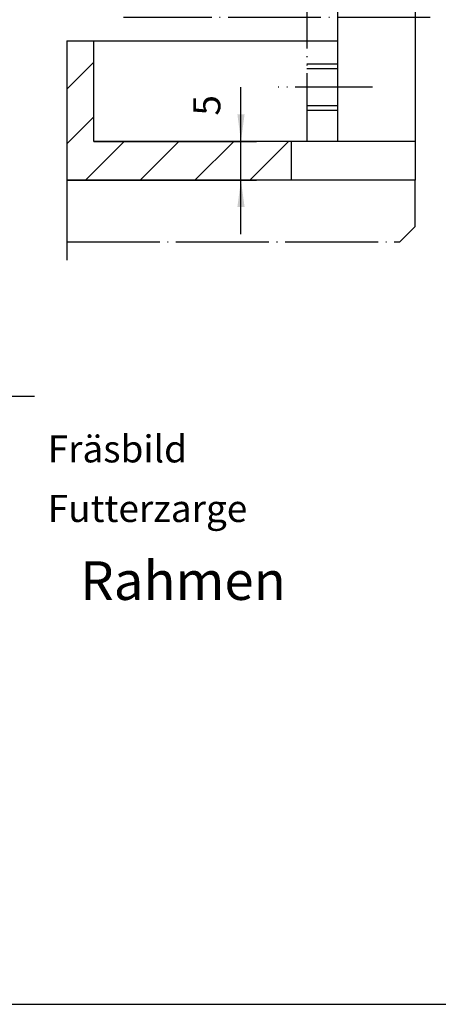
# Model space of a CAD drawing. Units: inches. Extents: x -227 to 183, y -199 to 87.
# Drawn here: x -59 to -5, y -199 to -72 of the extents above; entities that cross this region are included whole.
import ezdxf

# ---------------------------------------------------------------- set-up
doc = ezdxf.new("R2010")
doc.units = ezdxf.units.IN
doc.linetypes.add('DOT_CENTER', pattern=[14, 12, -1, 0, -1])
doc.linetypes.add('PHANTOM', pattern=[13, 10, -1, 0, -1, 0, -1])
doc.layers.add('1', color=7, linetype='Continuous')
doc.styles.add('CONVERTER_11', font='txt.shx', dxfattribs={"width": 0.9})
doc.dimstyles.new('ME10_DIM_21', dxfattribs={"dimtxt": 3.5, "dimasz": 3.5, "dimexe": 2, "dimexo": 0, "dimgap": 2, "dimtad": 1, "dimdsep": 46, "dimtxsty": 'CONVERTER_11', "dimsah": 1, "dimcen": 0.09, "dimclrd": 2, "dimclre": 2, "dimclrt": 2, "dimadec": 0, "dimazin": 0, "dimtfac": 1, "dimtdec": 4, "dimtmove": 0, "dimatfit": 3, "dimfxl": 1, "dimtolj": 1, "dimtzin": 0, "dimarcsym": 0})

# ---------------------------------------------------------------- blocks, each defined once
blk = doc.blocks.new('_art_A3_me10_pdm', base_point=(-14.9, -28.74))
at = {"layer": '1', "color": 7, "linetype": 'Continuous'}
blk.add_line((-212.4, -199.24), (59.53, -199.24), dxfattribs=at)
blk = doc.blocks.new('Rahmen', base_point=(-136.2, -9.01))
at = {"layer": '1', "linetype": 'Continuous'}
h = blk.add_hatch(dxfattribs=at)
h.set_pattern_fill('_USER', color=2, scale=5, angle=45, pattern_type=0)
h.set_pattern_definition([(45, (0, 0), (-3.53553, 3.53553), [])])
h.paths.add_polyline_path([(-23.67, -87.69), (-49.17, -87.69), (-49.17, -74.69), (-52.67, -74.69), (-52.67, -92.69), (-23.67, -92.69)])
at = {"layer": '1', "color": 7, "linetype": 'Continuous'}
for p, q in [((-17.67, -74.69), (-17.67, -55.69)), ((-7.67, -55.69), (-7.67, -87.69)), ((-52.67, -74.69), (-49.17, -74.69)), ((-52.67, -74.69), (-52.67, -92.69)), ((-49.17, -87.69), (-49.17, -74.69)), ((-49.17, -74.69), (-17.67, -74.69)), ((-17.67, -87.69), (-17.67, -74.69)), ((-23.67, -87.69), (-49.17, -87.69)), ((-23.67, -87.69), (-23.67, -92.69)), ((-17.67, -87.69), (-23.67, -87.69)), ((-7.67, -87.69), (-17.67, -87.69)), ((-7.67, -87.69), (-7.67, -92.69)), ((-23.67, -92.69), (-52.67, -92.69)), ((-7.67, -92.69), (-23.67, -92.69))]:
    blk.add_line(p, q, dxfattribs=at)
at = {"layer": '1', "color": 2, "linetype": 'DOT_CENTER'}
for p, q in [((-52.67, -92.69), (-52.67, -100.69)), ((-7.67, -98.69), (-7.67, -92.69)), ((-9.67, -100.69), (-7.67, -98.69)), ((-52.67, -100.69), (-52.67, -103.07)), ((-52.67, -100.69), (-9.67, -100.69)), ((-61.36, -120.61), (-56.85, -120.61))]:
    blk.add_line(p, q, dxfattribs=at)
blk = doc.blocks.new('5_400520_0_00000_FRAES_4__a_1__Eingecheckt__nur_lesen_', base_point=(-23.23, -26.74))
at = {"layer": '1', "color": 2, "linetype": 'Continuous'}
for q in [(-19.68, -11.42), (16.48, 17.75)]:
    blk.add_line((-32.36, 17.75), q, dxfattribs=at)
at = {"layer": '1', "color": 2, "linetype": 'PHANTOM'}
for p, q in [((-21.67, -6.69), (-21.67, -20.94)), ((-17.67, -6.69), (-21.67, -6.69)), ((-19.42, -20.94), (-21.67, -18.69)), ((-21.67, -20.94), (-21.67, -26.44)), ((-19.42, -26.44), (-19.42, -20.94)), ((-17.67, -20.94), (-19.42, -20.94)), ((-16.17, -23.69), (-23.17, -23.69)), ((-21.67, -26.44), (-21.67, -33.94)), ((-19.42, -26.44), (-21.67, -28.69)), ((-17.67, -26.44), (-19.42, -26.44)), ((-19.42, -33.94), (-21.67, -31.69)), ((-21.67, -33.94), (-21.67, -39.44)), ((-19.42, -39.44), (-19.42, -33.94)), ((-17.67, -33.94), (-19.42, -33.94)), ((-16.17, -36.69), (-23.17, -36.69)), ((-21.67, -39.44), (-21.67, -65.69)), ((-19.42, -39.44), (-21.67, -41.69)), ((-17.67, -39.44), (-19.42, -39.44)), ((-17.67, -59.69), (-21.67, -59.69)), ((-17.67, -60.29), (-21.67, -60.29)), ((-13.17, -62.69), (-26.17, -62.69)), ((-17.67, -65.09), (-21.67, -65.09)), ((-21.67, -65.69), (-21.67, -87.69)), ((-17.67, -65.69), (-21.67, -65.69)), ((-17.67, -87.69), (-17.67, -70.69)), ((-17.67, -77.69), (-21.67, -77.69)), ((-17.67, -78.29), (-21.67, -78.29)), ((-13.17, -80.69), (-26.17, -80.69)), ((-17.67, -83.09), (-21.67, -83.09)), ((-17.67, -83.69), (-21.67, -83.69))]:
    blk.add_line(p, q, dxfattribs=at)
at = {"layer": '1', "color": 2, "linetype": 'DOT_CENTER'}
blk.add_line((-5.74, -71.69), (-45.34, -71.69), dxfattribs=at)
at = {"layer": '1', "color": 2, "insert": (-32.66, 18.18), "char_height": 2.5, "attachment_point": 4, "line_spacing_factor": 1.320528, "style": 'CONVERTER_11'}
blk.add_mtext('Befestigungsplatte kpl.\\PTECTUS TE540-3D FZ/1', dxfattribs=at)
blk = doc.blocks.new('*D16')
at = {"layer": '1', "color": 2, "linetype": 'Continuous'}
for p, q in [((-30.18, -87.69), (-30.18, -80.69)), ((-49.17, -87.69), (-28.18, -87.69)), ((-30.18, -92.69), (-30.18, -87.69)), ((-52.67, -92.69), (-28.18, -92.69)), ((-30.18, -99.69), (-30.18, -92.69))]:
    blk.add_line(p, q, dxfattribs=at)
at = {"layer": '1', "color": 2}
for points in [[(-30.64, -84.19), (-29.71, -84.19), (-30.18, -87.69)], [(-29.71, -96.19), (-30.64, -96.19), (-30.18, -92.69)]]:
    blk.add_solid(points, dxfattribs=at)
at = {"layer": '1', "color": 2, "insert": (-31.75, -84.36), "char_height": 3.5, "attachment_point": 7, "rotation": 90, "line_spacing_factor": 0.60024, "style": 'CONVERTER_11'}
blk.add_mtext('5', dxfattribs=at)

msp = doc.modelspace()

# ---------------------------------------------------------------- block references
for name, p in [('_art_A3_me10_pdm', (-14.9006, -28.7437)), ('Rahmen', (-136.2044, -9.0076)), ('5_400520_0_00000_FRAES_4__a_1__Eingecheckt__nur_lesen_', (-23.2342, -26.7435))]:
    msp.add_blockref(name, p)

# ---------------------------------------------------------------- texts
at = {"layer": '1', "color": 2, "insert": (-55.1413, -131.7487), "char_height": 3.5, "attachment_point": 4, "line_spacing_factor": 1.320528, "style": 'CONVERTER_11'}
msp.add_mtext('Fräsbild\\PFutterzarge', dxfattribs=at)
at = {"layer": '1', "color": 7, "insert": (-37.6605, -145.1182), "char_height": 5, "attachment_point": 5, "line_spacing_factor": 1.20048, "style": 'CONVERTER_11'}
msp.add_mtext('Rahmen', dxfattribs=at)

# ---------------------------------------------------------------- dimensions: what is measured, and where the dimension line sits
at = {"layer": '1'}
dim = msp.add_linear_dim(base=(-30.1752, -92.6892), p1=(-49.1688, -87.6892), p2=(-52.6688, -92.6892), angle=90, dimstyle='ME10_DIM_21', dxfattribs=at)
dim.commit()
dim.dimension.update_dxf_attribs({"geometry": '*D16', "text_midpoint": (-33.5041, -83.3148), "text_rotation": 90})

doc.saveas('drawing.dxf')
